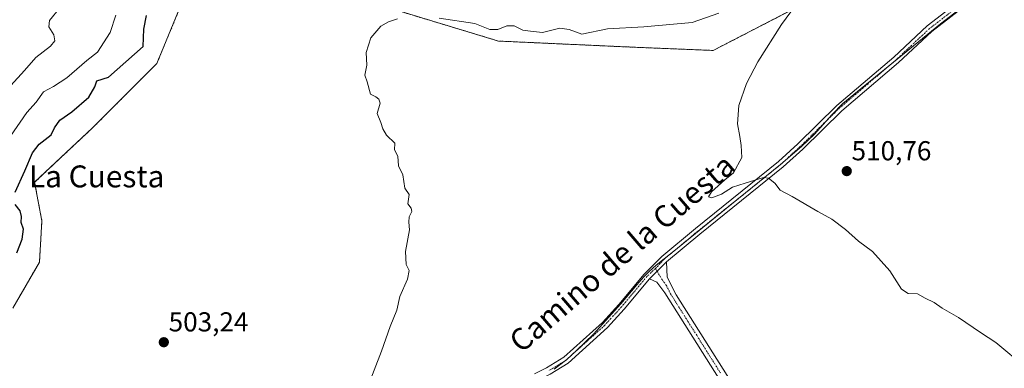
# Model space of a CAD drawing. Units: metres. Extents: x 641655 to 645117, y 4725256 to 4727640.
# Drawn here: x 644345 to 644705, y 4725796 to 4725923 of the extents above; entities that cross this region are included whole.
import ezdxf
from ezdxf.enums import TextEntityAlignment as Align

# ---------------------------------------------------------------- set-up
doc = ezdxf.new("R2010")
doc.units = ezdxf.units.M
doc.header["$MEASUREMENT"] = 0
doc.linetypes.add('TRAZO_Y_PUNTO', pattern=[1, 0.5, -0.25, 0, -0.25])
doc.linetypes.add('TRAZOS', pattern=[0.75, 0.5, -0.25])
for name, color, linetype, lineweight in [('Arbolado forestal', 92, 'TRAZOS', 0), ('Arbolado forestal CxS', 92, 'Continuous', 0), ('Camino', 19, 'Continuous', 0), ('Camino Cxs', 19, 'Continuous', 0), ('Camino eje', 39, 'TRAZO_Y_PUNTO', 13), ('Carátula', 7, 'Continuous', 5), ('Cultivos herbáceos CxS', 92, 'Continuous', 0), ('Curva de nivel maestra', 36, 'Continuous', 30), ('Curva de nivel normal', 36, 'Continuous', 0), ('Entidad de ámbito territorial', 19, 'Continuous', 0), ('Entidad de ámbito territorial CxS', 92, 'Continuous', 0), ('Punto de cota en terreno', 7, 'Continuous', 0), ('Rótulo de punto de cota en terreno', 19, 'Continuous', 0), ('Texto cartográfico', 19, 'Continuous', 0)]:
    doc.layers.add(name, color=color, linetype=linetype, lineweight=lineweight)
doc.styles.add('Arial', font='txt', dxfattribs={"height": 0.2})

# ---------------------------------------------------------------- blocks, each defined once
blk = doc.blocks.new('*U154')
at = {"layer": 'Arbolado forestal CxS', "color": 92, "linetype": 'Continuous', "lineweight": 0}
blk.add_polyline3d([(644712.3, 4726001.53, 513.22), (644697.03, 4725979.51, 512.9), (644677.31, 4725958, 512.76), (644630.52, 4725928.11, 510.09), (644630.52, 4725928.11, 510.09), (644598.68, 4725911.67, 508.49), (644566.8, 4725912.99, 507.25), (644520.31, 4725915.11, 505.78), (644480.67, 4725927.08, 504.71), (644439.03, 4725939.88, 503.77), (644438.59, 4725939.97, 503.75), (644418.6, 4725943.76, 503.5), (644405.36, 4725940.21, 502.45), (644403.23, 4725925.54, 503.38), (644395.49, 4725906.91, 503.04), (644372.02, 4725883.39, 502.58), (644350.87, 4725863.5, 501.68), (644353.52, 4725849.36, 502.02), (644352.63, 4725834.33, 502.15), (644342.91, 4725817.54, 501.47)], dxfattribs=at)
blk = doc.blocks.new('*U158')
at = {"layer": 'Cultivos herbáceos CxS', "color": 92, "linetype": 'Continuous', "lineweight": 0}
blk.add_polyline3d([(644342.91, 4725817.54, 501.47), (644352.63, 4725834.33, 502.15), (644353.52, 4725849.36, 502.02), (644350.87, 4725863.5, 501.68), (644372.02, 4725883.39, 502.58), (644395.49, 4725906.91, 503.04), (644403.23, 4725925.54, 503.38), (644405.36, 4725940.21, 502.45), (644418.6, 4725943.76, 503.5), (644438.59, 4725939.97, 503.75), (644439.03, 4725939.88, 503.77), (644480.67, 4725927.08, 504.71), (644520.31, 4725915.11, 505.78), (644566.8, 4725912.99, 507.25), (644598.68, 4725911.67, 508.49), (644630.52, 4725928.11, 510.09), (644677.31, 4725958, 512.76), (644697.03, 4725979.51, 512.9), (644712.3, 4726001.53, 513.22)], dxfattribs=at)
blk = doc.blocks.new('*U173')
at = {"layer": 'Curva de nivel normal', "color": 36, "linetype": 'Continuous', "lineweight": 0}
for points in [[(644472.76, 4725789.46, 505), (644477.55, 4725801.75, 505), (644480.73, 4725810.75, 505), (644483.17, 4725816.75, 505), (644484.23, 4725821.75, 505), (644487.07, 4725828.12, 505), (644487.7, 4725831.25, 505), (644486.62, 4725833.46, 505), (644486.31, 4725838.19, 505), (644487.81, 4725846.15, 505), (644487.6, 4725848.94, 505), (644487.71, 4725850.86, 505), (644488.66, 4725852.87, 505), (644488.42, 4725854.09, 505), (644487.18, 4725855.63, 505), (644487.61, 4725858.98, 505), (644486.05, 4725861.39, 505), (644485.39, 4725866.22, 505), (644483.71, 4725869.49, 505), (644483.58, 4725873.05, 505), (644482.34, 4725875.35, 505), (644482.44, 4725877.78, 505), (644479.42, 4725880.76, 505), (644478.01, 4725883.02, 505), (644477.3, 4725885.31, 505), (644475.98, 4725888.65, 505), (644477.08, 4725892.42, 505), (644476.54, 4725893.88, 505), (644475.44, 4725894.78, 505), (644473.55, 4725895.76, 505), (644472.36, 4725900.18, 505), (644471.42, 4725902.63, 505), (644472.25, 4725906.26, 505), (644471.9, 4725910.91, 505), (644473.64, 4725916.31, 505), (644477.31, 4725920.51, 505), (644480.07, 4725922.16, 505), (644483.41, 4725923.27, 505)], [(644498.56, 4725923.48, 505), (644511.63, 4725921.57, 505), (644517.07, 4725919.35, 505), (644520.07, 4725919.29, 505), (644523.39, 4725920.72, 505), (644525.96, 4725920.63, 505), (644529.15, 4725919.14, 505), (644532.01, 4725918.68, 505), (644536.41, 4725918.3, 505), (644542.74, 4725919.83, 505), (644546.07, 4725919.29, 505), (644550.74, 4725917.67, 505), (644560.07, 4725919.59, 505), (644573.41, 4725920.26, 505), (644591.07, 4725921.94, 505), (644600.74, 4725925.26, 505)]]:
    blk.add_polyline3d(points, dxfattribs=at)
blk = doc.blocks.new('*U181')
at = {"layer": 'Curva de nivel normal', "color": 36, "linetype": 'Continuous', "lineweight": 0}
blk.add_polyline3d([(644713.03, 4725795.7, 510), (644701.89, 4725804.95, 510), (644696.37, 4725808.58, 510), (644688.27, 4725814.07, 510), (644682.37, 4725817.44, 510), (644679.41, 4725819.53, 510), (644676.07, 4725821.17, 510), (644673.36, 4725822.7, 510), (644669.9, 4725822.91, 510), (644667.46, 4725824.47, 510), (644663.23, 4725831.11, 510), (644656.92, 4725838.16, 510), (644651.76, 4725841.94, 510), (644646.97, 4725846.28, 510), (644642.07, 4725849.96, 510), (644636.9, 4725852.79, 510), (644627.6, 4725858.28, 510), (644623.22, 4725860.56, 510), (644621.26, 4725863.17, 510), (644618.86, 4725865, 510), (644617.07, 4725865.28, 510), (644610.41, 4725863.17, 510), (644605.74, 4725861.68, 510), (644601.74, 4725859.14, 510), (644598.25, 4725857.84, 510), (644596.99, 4725858.2, 510), (644598.07, 4725859.98, 510), (644602.94, 4725864.43, 510), (644606.14, 4725867.01, 510), (644609.17, 4725872.55, 510), (644608.87, 4725876.9, 510), (644608.42, 4725880.29, 510), (644607.54, 4725884.9, 510), (644608.1, 4725891.52, 510), (644610.83, 4725899.6, 510), (644615.05, 4725907.57, 510), (644623.59, 4725921.19, 510), (644629.07, 4725928.62, 510)], dxfattribs=at)
blk = doc.blocks.new('*U186')
at = {"layer": 'Curva de nivel maestra', "color": 36, "linetype": 'Continuous', "lineweight": 30}
for points in [[(644344.38, 4725837.75, 500), (644346.32, 4725842.65, 500), (644346.82, 4725846.32, 500), (644345.92, 4725848.84, 500), (644346.08, 4725851.04, 500), (644345.58, 4725853.08, 500), (644343.78, 4725855.41, 500)], [(644343.74, 4725859.9, 500), (644347.35, 4725867.71, 500), (644350.15, 4725874.25, 500), (644352.55, 4725877.47, 500), (644356.91, 4725880.78, 500), (644358.12, 4725883.35, 500), (644360.07, 4725886.17, 500), (644364.41, 4725889.2, 500), (644370.64, 4725894.58, 500), (644372.84, 4725898.36, 500), (644373.64, 4725900.56, 500), (644377.9, 4725901.96, 500), (644390.52, 4725913.08, 500), (644390.74, 4725919.41, 500), (644391.69, 4725924.51, 500)]]:
    blk.add_polyline3d(points, dxfattribs=at)
blk = doc.blocks.new('5PATER')
at = {"layer": 'Carátula', "linetype": 'Continuous', "lineweight": 5}
h = blk.add_hatch(color=250, dxfattribs=at)
edge = h.paths.add_edge_path()
edge.add_ellipse((0, 0.01), major_axis=(-1.33, -1.34), ratio=0.999422, start_angle=0, end_angle=360)

msp = doc.modelspace()

# ---------------------------------------------------------------- linework, layer by layer
at = {"layer": 'Arbolado forestal', "color": 92, "linetype": 'TRAZOS', "lineweight": 0}
msp.add_polyline3d([(644712.3, 4726001.54, 513.22), (644697.03, 4725979.51, 512.9), (644677.31, 4725958, 512.76), (644630.52, 4725928.11, 510.09), (644598.68, 4725911.68, 508.49), (644566.8, 4725912.99, 507.25), (644520.31, 4725915.11, 505.78), (644480.67, 4725927.08, 504.71), (644439.03, 4725939.88, 503.77), (644438.59, 4725939.97, 503.75), (644418.6, 4725943.76, 503.5), (644405.36, 4725940.21, 502.45), (644403.23, 4725925.54, 503.38), (644395.49, 4725906.91, 503.04), (644372.02, 4725883.39, 502.58), (644350.87, 4725863.51, 501.68), (644353.52, 4725849.36, 502.02), (644352.63, 4725834.33, 502.15), (644342.91, 4725817.54, 501.47)], dxfattribs=at)
at = {"layer": 'Camino', "color": 19, "linetype": 'Continuous', "lineweight": 0}
for points in [[(644843.83, 4726095.85, 513.4), (644840.06, 4726092.63, 513.31), (644837.04, 4726088.65, 513.24), (644829.62, 4726075.02, 513.1), (644826.6, 4726070.79, 512.93), (644817.66, 4726059.91, 513.21), (644810.94, 4726051.62, 513.77), (644801.73, 4726041.15, 514.91), (644792.76, 4726032.41, 515.48), (644778.22, 4726016.58, 515.36), (644748.43, 4725981.87, 514.59), (644716.68, 4725949.23, 513.94), (644707.47, 4725941.08, 513.73), (644678.54, 4725918.65, 512.9), (644666.36, 4725907.27, 512.59), (644645.65, 4725889.6, 511.7), (644631.42, 4725875.64, 510.56), (644624.29, 4725869.09, 510.23), (644593.85, 4725844.56, 509.18), (644581.7, 4725834.44, 508.79)], [(644533.39, 4725793.45, 507.03), (644537.87, 4725795.66, 507.18), (644544.19, 4725799.54, 507.46), (644558.23, 4725812.24, 508.26), (644564.21, 4725818.8, 508.63), (644573.53, 4725829.95, 508.72), (644579.93, 4725836.37, 508.84), (644592.19, 4725846.58, 509.38), (644622.58, 4725871.07, 510.34), (644629.62, 4725877.54, 510.66), (644643.88, 4725891.53, 511.79), (644664.62, 4725909.22, 512.69), (644676.84, 4725920.64, 513), (644705.8, 4725943.1, 513.74)], [(644575.46, 4725828.18, 508.66), (644581.7, 4725834.44, 508.79)], [(644575.46, 4725828.18, 508.66), (644581.7, 4725834.44, 508.79)], [(644581.7, 4725834.44, 508.79), (644581.94, 4725828.81, 508.64), (644585.18, 4725822.42, 508.47), (644609.09, 4725784.54, 507.18), (644614.42, 4725776.75, 506.67), (644626.44, 4725756.12, 506.11), (644634.19, 4725742.19, 505.74), (644641.88, 4725729.72, 505.46), (644664.47, 4725689.49, 504.58), (644669.34, 4725681.31, 504.28), (644672.01, 4725677.43, 504.15), (644680.5, 4725667.75, 503.7), (644687.57, 4725660.99, 503.32), (644701.83, 4725648.2, 502.52), (644707.89, 4725641.85, 502.86)], [(644575.46, 4725828.18, 508.66), (644566.18, 4725817.08, 508.66), (644560.08, 4725810.38, 508.33), (644545.77, 4725797.44, 507.45), (644539.14, 4725793.37, 507.09), (644534.39, 4725791.03, 506.89), (644526.77, 4725788.45, 506.45), (644517.53, 4725786.87, 506.16), (644504.43, 4725786.42, 505.97), (644501.76, 4725785.92, 506.27), (644493.48, 4725782.51, 505.51), (644479.84, 4725775.74, 505.13), (644465.71, 4725767.57, 504.62), (644450.28, 4725757.24, 503.97), (644442.39, 4725751.34, 503.58), (644438.18, 4725747.77, 503.37), (644434.78, 4725744.38, 503.08), (644429.97, 4725738.88, 502.82), (644420.73, 4725726.64, 501.8), (644414.61, 4725719.47, 501.01)], [(644705.53, 4725639.71, 502.67), (644699.58, 4725645.94, 502.25), (644685.42, 4725658.63, 503.08), (644678.2, 4725665.54, 503.34), (644669.49, 4725675.47, 503.82), (644666.66, 4725679.59, 503.97), (644661.71, 4725687.89, 504.25), (644639.13, 4725728.1, 504.91), (644631.44, 4725740.58, 505.35), (644623.67, 4725754.54, 505.78), (644611.72, 4725775.05, 506.5), (644606.43, 4725782.78, 506.91), (644581.04, 4725823.07, 508.4), (644578.12, 4725827.02, 508.6), (644575.46, 4725828.18, 508.66)]]:
    msp.add_polyline3d(points, dxfattribs=at)
at = {"layer": 'Camino Cxs', "color": 19, "linetype": 'Continuous', "lineweight": 0}
for points in [[(644533.39, 4725793.45, 507.03), (644537.87, 4725795.66, 507.18), (644544.19, 4725799.54, 507.46), (644558.23, 4725812.24, 508.26), (644564.21, 4725818.8, 508.63), (644573.53, 4725829.95, 508.72), (644579.93, 4725836.37, 508.84), (644592.19, 4725846.58, 509.38), (644622.58, 4725871.07, 510.34), (644629.62, 4725877.54, 510.66), (644643.88, 4725891.53, 511.79), (644664.62, 4725909.22, 512.69), (644676.84, 4725920.64, 513), (644705.8, 4725943.1, 513.74)], [(644707.47, 4725941.08, 513.73), (644678.54, 4725918.65, 512.9), (644666.36, 4725907.27, 512.59), (644645.65, 4725889.6, 511.7), (644631.42, 4725875.64, 510.56), (644624.29, 4725869.09, 510.23), (644593.85, 4725844.56, 509.18), (644581.7, 4725834.44, 508.79), (644575.46, 4725828.18, 508.66), (644566.18, 4725817.08, 508.66), (644560.08, 4725810.38, 508.33), (644545.77, 4725797.44, 507.45), (644539.14, 4725793.37, 507.09)], [(644606.43, 4725782.78, 506.91), (644581.04, 4725823.07, 508.4), (644578.12, 4725827.02, 508.6), (644575.46, 4725828.18, 508.66), (644575.46, 4725828.18, 508.66), (644581.7, 4725834.44, 508.79), (644581.94, 4725828.81, 508.64), (644585.18, 4725822.42, 508.47), (644609.09, 4725784.54, 507.18)]]:
    msp.add_polyline3d(points, dxfattribs=at)
at = {"layer": 'Camino eje', "color": 39, "linetype": 'TRAZO_Y_PUNTO', "lineweight": 13}
for points in [[(644706.64, 4725942.09, 513.71), (644692.17, 4725930.88, 513.36), (644677.69, 4725919.65, 512.94), (644665.49, 4725908.25, 512.62), (644655.14, 4725899.41, 512.25), (644644.77, 4725890.57, 511.73), (644630.52, 4725876.59, 510.6), (644623.44, 4725870.08, 510.28), (644593.02, 4725845.57, 509.26), (644580.82, 4725835.41, 508.81), (644577.61, 4725831.98, 508.72)], [(644577.61, 4725831.98, 508.72), (644574.5, 4725829.07, 508.69), (644565.2, 4725817.94, 508.63), (644562.21, 4725814.66, 508.47), (644559.16, 4725811.31, 508.28), (644544.98, 4725798.49, 507.44), (644538.51, 4725794.52, 507.13)], [(644577.61, 4725831.98, 508.72), (644580.03, 4725827.92, 508.61), (644581.49, 4725825.94, 508.5), (644583.11, 4725822.75, 508.43), (644586.28, 4725817.71, 508.23), (644589.5, 4725812.62, 508.14), (644592.67, 4725807.58, 508.02), (644601.41, 4725793.73, 507.61)]]:
    msp.add_polyline3d(points, dxfattribs=at)
at = {"layer": 'Cultivos herbáceos CxS', "color": 92, "linetype": 'Continuous', "lineweight": 0}
msp.add_polyline3d([(644712.3, 4726001.54, 513.22), (644697.03, 4725979.51, 512.9), (644677.31, 4725958, 512.76), (644630.52, 4725928.11, 510.09), (644598.68, 4725911.68, 508.49), (644566.8, 4725912.99, 507.25), (644520.31, 4725915.11, 505.78), (644480.67, 4725927.08, 504.71), (644439.03, 4725939.88, 503.77), (644438.59, 4725939.97, 503.75), (644418.6, 4725943.76, 503.5), (644405.36, 4725940.21, 502.45), (644403.23, 4725925.54, 503.38), (644395.49, 4725906.91, 503.04), (644372.02, 4725883.39, 502.58), (644350.87, 4725863.51, 501.68), (644353.52, 4725849.36, 502.02), (644352.63, 4725834.33, 502.15), (644342.91, 4725817.54, 501.47)], dxfattribs=at)
at = {"layer": 'Curva de nivel normal', "color": 36, "linetype": 'Continuous', "lineweight": 0}
for points in [[(644342.22, 4725898.83, 490), (644347.21, 4725904.41, 490), (644351.29, 4725909.13, 490), (644356.66, 4725913.21, 490), (644358.3, 4725915.2, 490), (644357.91, 4725917.37, 490), (644356, 4725920.35, 490), (644356.36, 4725922.6, 490), (644360.07, 4725927.25, 490)], [(644342.03, 4725880.41, 495), (644348.04, 4725889.06, 495), (644351.41, 4725892.78, 495), (644354.07, 4725896.52, 495), (644357.74, 4725898.5, 495), (644362.61, 4725901.64, 495), (644369.98, 4725908, 495), (644373.88, 4725911.08, 495), (644378.4, 4725918.19, 495), (644380.56, 4725924.61, 495)]]:
    msp.add_polyline3d(points, dxfattribs=at)
at = {"layer": 'Entidad de ámbito territorial', "color": 19, "linetype": 'Continuous', "lineweight": 0}
msp.add_polyline3d([(644715.66, 4725949.39, 513.93), (644693.27, 4725930.44, 513.36), (644681.69, 4725921.4, 512.96), (644651.37, 4725896.63, 512.08), (644646.09, 4725892.24, 511.79), (644642.07, 4725888.13, 511.49), (644635.68, 4725881.06, 510.92), (644630.91, 4725876.56, 510.59), (644623.24, 4725869.98, 510.27), (644602.85, 4725853.46, 509.45), (644584.36, 4725838.37, 508.96), (644577.84, 4725833.17, 508.74), (644575.3, 4725830.89, 508.71), (644573.42, 4725828.96, 508.7), (644570.79, 4725826.03, 508.74), (644565, 4725819.06, 508.64), (644555, 4725808.03, 508), (644548.85, 4725802.11, 507.73), (644545.2, 4725798.76, 507.46), (644542.68, 4725796.82, 507.31), (644540.67, 4725795.14, 507.21)], dxfattribs=at)
at = {"layer": 'Entidad de ámbito territorial CxS', "color": 92, "linetype": 'Continuous', "lineweight": 0}
msp.add_polyline3d([(644715.66, 4725949.39, 513.93), (644693.27, 4725930.44, 513.36), (644681.69, 4725921.4, 512.96), (644651.37, 4725896.63, 512.08), (644646.09, 4725892.24, 511.79), (644642.07, 4725888.13, 511.49), (644635.68, 4725881.06, 510.92), (644630.91, 4725876.56, 510.59), (644623.24, 4725869.98, 510.27), (644602.85, 4725853.46, 509.45), (644584.36, 4725838.37, 508.96), (644577.84, 4725833.17, 508.74), (644575.3, 4725830.89, 508.71), (644573.42, 4725828.96, 508.7), (644570.79, 4725826.03, 508.74), (644565, 4725819.06, 508.64), (644555, 4725808.03, 508), (644548.85, 4725802.11, 507.73), (644545.2, 4725798.76, 507.46), (644542.68, 4725796.82, 507.31), (644540.67, 4725795.14, 507.21)], dxfattribs=at)
msp.add_polyline3d([(644715.66, 4725949.39, 513.93), (644693.27, 4725930.44, 513.36), (644681.69, 4725921.4, 512.96), (644651.37, 4725896.63, 512.08), (644646.09, 4725892.24, 511.79), (644642.07, 4725888.13, 511.49), (644635.68, 4725881.06, 510.92), (644630.91, 4725876.56, 510.59), (644623.24, 4725869.98, 510.27), (644602.85, 4725853.46, 509.45), (644584.36, 4725838.37, 508.96), (644577.84, 4725833.17, 508.74), (644575.3, 4725830.89, 508.71), (644573.42, 4725828.96, 508.7), (644570.79, 4725826.03, 508.74), (644565, 4725819.06, 508.64), (644555, 4725808.03, 508), (644548.85, 4725802.11, 507.73), (644545.2, 4725798.76, 507.46), (644542.68, 4725796.82, 507.31), (644540.67, 4725795.14, 507.21)], dxfattribs=at)

# ---------------------------------------------------------------- block references
at = {"layer": 'Arbolado forestal CxS', "color": 92, "linetype": 'Continuous', "lineweight": 0}
msp.add_blockref('*U154', (0, 0), dxfattribs=at)
at = {"layer": 'Cultivos herbáceos CxS', "color": 92, "linetype": 'Continuous', "lineweight": 0}
msp.add_blockref('*U158', (0, 0), dxfattribs=at)
at = {"layer": 'Curva de nivel maestra', "color": 36, "linetype": 'Continuous', "lineweight": 30}
msp.add_blockref('*U186', (0, 0), dxfattribs=at)
at = {"layer": 'Curva de nivel normal', "color": 36, "linetype": 'Continuous', "lineweight": 0}
for name in ['*U181', '*U173']:
    msp.add_blockref(name, (0, 0), dxfattribs=at)
at = {"layer": 'Punto de cota en terreno', "linetype": 'Continuous', "lineweight": 0}
for p in [(644647.48, 4725867.58, 510.76), (644398.05, 4725805.04, 503.24)]:
    msp.add_blockref('5PATER', p, dxfattribs=at)

# ---------------------------------------------------------------- texts
at = {"layer": 'Rótulo de punto de cota en terreno', "color": 19, "linetype": 'Continuous', "lineweight": 0, "style": 'Arial'}
for s, p in [('510,76', (644649.24, 4725869.34)), ('503,24', (644399.81, 4725806.8))]:
    msp.add_text(s, height=7, dxfattribs=at).set_placement(p, align=Align.BOTTOM_LEFT)
at = {"layer": 'Texto cartográfico', "color": 19, "linetype": 'Continuous', "lineweight": 0, "style": 'Arial'}
msp.add_text('Camino de la Cuesta', height=8, rotation=40.6162, dxfattribs=at).set_placement((644565.4, 4725837.62), align=Align.MIDDLE_CENTER)
msp.add_text('La Cuesta', height=8, dxfattribs=at).set_placement((644373.53, 4725865.65), align=Align.MIDDLE_CENTER)

doc.saveas('drawing.dxf')
